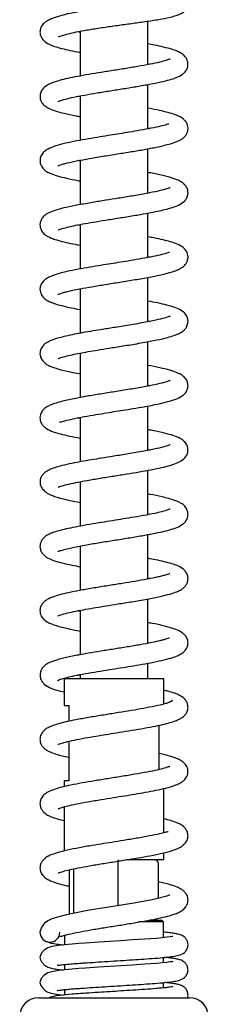
# Model space of a CAD drawing. Units: millimetres. Extents: x 34 to 237, y 12 to 200.
# Drawn here: x 76 to 85, y 117 to 164 of the extents above; entities that cross this region are included whole.
import ezdxf

# ---------------------------------------------------------------- set-up
doc = ezdxf.new("R2010")
doc.units = ezdxf.units.MM

msp = doc.modelspace()

# ---------------------------------------------------------------- linework, layer by layer
at = {"color": 7, "linetype": 'Continuous', "lineweight": 25}
for p, q in [((82.336, 161.922), (82.336, 164.021)), ((79.063, 163.473), (78.919, 163.5)), ((79.063, 163.528), (79.063, 161.368)), ((82.336, 161.961), (82.438, 161.941)), ((82.336, 158.818), (82.336, 160.962)), ((79.063, 160.37), (78.965, 160.389)), ((79.063, 160.408), (79.063, 158.264)), ((82.336, 155.715), (82.336, 157.859)), ((79.063, 157.267), (78.964, 157.286)), ((79.063, 157.304), (79.063, 155.161)), ((82.336, 155.754), (82.433, 155.735)), ((82.336, 152.611), (82.336, 154.755)), ((79.063, 154.202), (79.063, 152.057)), ((82.336, 149.507), (82.336, 151.652)), ((79.063, 151.06), (78.965, 151.08)), ((79.063, 151.1), (79.063, 148.955)), ((82.336, 149.547), (82.438, 149.527)), ((82.336, 146.405), (82.336, 148.55)), ((79.063, 147.957), (78.963, 147.976)), ((79.063, 147.996), (79.063, 145.851)), ((82.336, 146.444), (82.433, 146.425)), ((82.336, 143.301), (82.336, 145.446)), ((79.063, 144.893), (79.063, 142.749)), ((82.336, 143.341), (82.437, 143.32)), ((82.336, 140.198), (82.336, 142.343)), ((79.063, 141.749), (78.961, 141.769)), ((79.063, 141.789), (79.063, 139.645)), ((82.336, 140.237), (82.436, 140.217)), ((82.336, 137.094), (82.336, 139.24)), ((79.063, 138.647), (78.962, 138.667)), ((79.063, 138.687), (79.063, 136.541)), ((82.336, 133.992), (82.336, 136.136)), ((79.063, 135.582), (79.063, 133.438)), ((82.336, 134.03), (82.436, 134.011)), ((82.336, 132.27), (82.336, 133.033)), ((78.29, 132.27), (78.29, 130.997)), ((80.7, 132.27), (78.29, 132.27)), ((79.063, 132.479), (79.063, 132.27)), ((83.109, 132.27), (80.7, 132.27)), ((83.109, 131.059), (83.109, 132.27)), ((78.29, 130.997), (78.518, 130.997)), ((78.518, 130.997), (78.518, 130.228)), ((82.881, 127.902), (82.881, 130.039)), ((78.518, 129.259), (78.518, 127.36)), ((78.29, 127.36), (78.29, 127.071)), ((78.518, 127.36), (78.29, 127.36)), ((83.109, 124.852), (83.109, 126.987)), ((78.29, 126.099), (78.29, 123.969)), ((83.109, 123.542), (83.109, 123.886)), ((78.764, 120.966), (78.764, 123.109)), ((80.904, 121.333), (80.904, 123.36)), ((83.109, 123.542), (81.291, 123.542)), ((82.84, 121.685), (82.84, 123.36)), ((78.559, 120.924), (78.559, 123.064)), ((83.09, 120.542), (83, 120.633)), ((83.09, 119.786), (83.09, 120.542)), ((78.309, 119.9), (78.309, 119.444)), ((83.09, 118.574), (83.09, 118.829)), ((78.309, 118.49), (78.309, 118.232)), ((83.09, 117.362), (83.09, 117.617)), ((78.309, 117.278), (78.309, 117.02)), ((77.063, 116.888), (84.336, 116.888))]:
    msp.add_line(p, q, dxfattribs=at)
at = {"color": 7, "linetype": 'Continuous', "lineweight": 25, "flags": 128}
for points in [[(83.399, 121.845), (83.36, 121.831), (83.247, 121.791), (82.924, 121.703), (82.534, 121.617), (82.107, 121.535), (81.651, 121.455), (81.161, 121.374), (80.548, 121.276), (79.819, 121.158), (79.425, 121.091), (79.036, 121.021), (78.408, 120.894), (77.969, 120.78), (77.67, 120.676), (77.514, 120.599), (77.344, 120.478), (77.197, 120.296), (77.131, 120.047), (77.131, 120.047)], [(83.532, 119.839), (83.533, 119.84), (83.503, 119.837), (83.415, 119.825), (83.252, 119.803), (83.014, 119.777), (82.743, 119.753), (82.172, 119.711), (81.596, 119.674), (81.029, 119.637), (80.499, 119.602), (79.956, 119.567), (79.331, 119.526), (79.007, 119.504), (78.677, 119.48), (78.115, 119.425), (77.695, 119.352), (77.517, 119.294), (77.33, 119.186), (77.184, 119.023), (77.131, 118.835), (77.131, 118.835)], [(83.532, 118.626), (83.533, 118.628), (83.503, 118.625), (83.415, 118.612), (83.252, 118.591), (83.014, 118.565), (82.743, 118.541), (82.172, 118.499), (81.596, 118.462), (81.029, 118.424), (80.499, 118.39), (79.956, 118.354), (79.331, 118.314), (79.007, 118.292), (78.677, 118.268), (78.115, 118.213), (77.695, 118.14), (77.517, 118.082), (77.33, 117.974), (77.184, 117.81), (77.131, 117.623), (77.131, 117.623), (77.172, 117.478), (77.268, 117.341), (77.325, 117.282), (77.409, 117.211), (77.508, 117.156), (77.727, 117.089), (78.029, 117.042), (78.272, 117.016)]]:
    msp.add_lwpolyline(points, dxfattribs=at)
at = {"color": 7, "linetype": 'Continuous', "lineweight": 25}
for centre, radius, start, end in [((77.609, 120.047), 0.477, 180, 0), ((77.063, 115.979), 0.909, 90, 270), ((84.336, 115.979), 0.909, 270, 90)]:
    msp.add_arc(centre, radius, start, end, dxfattribs=at)
for centre, major_axis, ratio, start_param, end_param in [((80.886, 123.36), (0, 0.182), 0.100171, 4.712389, 6.283185), ((82.65, 123.36), (0.19, 0), 0.955735, 0, 1.570796), ((82.65, 120.815), (0.19, 0), 0.955735, 4.712389, 5.649167)]:
    msp.add_ellipse(centre, major_axis=major_axis, ratio=ratio, start_param=start_param, end_param=end_param, dxfattribs=at)
for points, knots in [([(78.022, 163.263), (78.023, 163.261), (78.027, 163.255), (78.095, 163.284), (78.227, 163.33), (78.481, 163.406), (78.889, 163.498), (79.4, 163.594), (80.016, 163.693), (80.69, 163.791), (81.375, 163.885), (82.057, 163.978), (82.61, 164.059), (83.041, 164.133), (83.36, 164.197), (83.631, 164.265), (83.832, 164.332), (83.966, 164.395), (84.05, 164.449), (84.112, 164.5), (84.197, 164.59), (84.284, 164.744), (84.305, 164.937), (84.261, 165.11), (84.2, 165.225), (84.101, 165.338), (83.911, 165.473), (83.632, 165.592), (83.281, 165.702), (82.877, 165.812), (82.56, 165.888), (82.42, 165.921)], [0, 0, 0, 0, 0.015087, 0.041446, 0.066174, 0.109555, 0.152671, 0.201028, 0.253891, 0.307387, 0.360936, 0.414876, 0.475281, 0.508973, 0.545133, 0.583538, 0.617426, 0.64404, 0.663212, 0.674892, 0.683777, 0.706253, 0.732241, 0.744512, 0.761554, 0.786289, 0.815378, 0.865977, 0.911808, 0.9611, 1, 1, 1, 1]), ([(83.465, 165.198), (83.46, 165.196), (83.446, 165.192), (83.346, 165.158), (83.165, 165.115), (82.914, 165.067), (82.626, 165.018), (82.237, 164.957), (81.709, 164.882), (81.032, 164.79), (80.311, 164.689), (79.576, 164.578), (78.894, 164.459), (78.307, 164.334), (77.893, 164.213), (77.628, 164.109), (77.468, 164.027), (77.364, 163.955), (77.288, 163.884), (77.216, 163.794), (77.151, 163.664), (77.121, 163.492), (77.15, 163.326), (77.247, 163.128), (77.434, 162.965), (77.723, 162.831), (78.086, 162.72), (78.476, 162.628), (78.802, 162.56), (79.021, 162.521), (79.063, 162.514)], [0, 0, 0, 0, 0.020335, 0.049987, 0.086349, 0.12128, 0.153865, 0.183932, 0.236757, 0.289476, 0.344941, 0.403226, 0.462945, 0.520524, 0.576064, 0.611298, 0.64049, 0.662851, 0.675184, 0.688018, 0.704553, 0.724556, 0.743889, 0.76199, 0.805512, 0.85692, 0.90226, 0.943427, 0.989219, 1, 1, 1, 1]), ([(78.004, 160.145), (78.004, 160.144), (78.006, 160.141), (78.109, 160.186), (78.327, 160.25), (78.751, 160.35), (79.276, 160.452), (79.872, 160.554), (80.511, 160.658), (81.168, 160.762), (81.821, 160.869), (82.433, 160.977), (82.959, 161.083), (83.385, 161.188), (83.71, 161.292), (83.97, 161.419), (84.132, 161.564), (84.229, 161.714), (84.273, 161.892), (84.265, 162.031), (84.234, 162.137), (84.196, 162.216), (84.149, 162.288), (84.077, 162.368), (83.973, 162.452), (83.803, 162.547), (83.516, 162.655), (83.122, 162.76), (82.717, 162.849), (82.445, 162.899), (82.336, 162.919)], [0, 0, 0, 0, 0.014769, 0.0387913, 0.0881102, 0.1387945, 0.1898291, 0.2406888, 0.2913284, 0.3426696, 0.3951502, 0.4488228, 0.5013514, 0.5502786, 0.5962144, 0.6460043, 0.6728777, 0.6962891, 0.7157589, 0.7305428, 0.7428342, 0.7519475, 0.7608333, 0.774033, 0.7921677, 0.8272631, 0.8734644, 0.9265579, 0.9707172, 1, 1, 1, 1]), ([(83.403, 162.19), (83.404, 162.191), (83.409, 162.2), (83.284, 162.14), (82.994, 162.06), (82.558, 161.961), (82.003, 161.856), (81.377, 161.751), (80.726, 161.646), (80.085, 161.544), (79.481, 161.444), (78.936, 161.347), (78.465, 161.252), (78.068, 161.156), (77.74, 161.053), (77.478, 160.943), (77.25, 160.762), (77.14, 160.542), (77.122, 160.328), (77.178, 160.151), (77.262, 160.024), (77.348, 159.939), (77.446, 159.867), (77.607, 159.779), (77.868, 159.68), (78.298, 159.564), (78.707, 159.474), (78.999, 159.423), (79.063, 159.411)], [0, 0, 0, 0, 0.007881, 0.051057, 0.097433, 0.147773, 0.20089, 0.253386, 0.304945, 0.355459, 0.404616, 0.452371, 0.498734, 0.543671, 0.587389, 0.630653, 0.678052, 0.704075, 0.728942, 0.749755, 0.76543, 0.781301, 0.801143, 0.825977, 0.87157, 0.92407, 0.983229, 1, 1, 1, 1]), ([(77.987, 157.032), (77.99, 157.033), (77.997, 157.035), (78.059, 157.063), (78.174, 157.102), (78.399, 157.166), (78.797, 157.257), (79.422, 157.375), (80.132, 157.494), (80.855, 157.609), (81.54, 157.719), (82.18, 157.827), (82.797, 157.944), (83.307, 158.063), (83.668, 158.178), (83.886, 158.274), (84.013, 158.356), (84.092, 158.426), (84.187, 158.535), (84.276, 158.724), (84.27, 158.924), (84.22, 159.066), (84.168, 159.161), (84.069, 159.277), (83.891, 159.4), (83.626, 159.515), (83.317, 159.608), (82.89, 159.709), (82.554, 159.778), (82.346, 159.815), (82.336, 159.817)], [0, 0, 0, 0, 0.015462, 0.037861, 0.064761, 0.09267, 0.149937, 0.208984, 0.268004, 0.324361, 0.377941, 0.428884, 0.483676, 0.545907, 0.591293, 0.629694, 0.657552, 0.671418, 0.68209, 0.710788, 0.738016, 0.747029, 0.759101, 0.784643, 0.819792, 0.854131, 0.899888, 0.946747, 0.997294, 1, 1, 1, 1]), ([(83.346, 159.042), (83.343, 159.047), (83.336, 159.056), (83.21, 159.012), (82.963, 158.949), (82.515, 158.849), (81.994, 158.752), (81.474, 158.664), (80.986, 158.585), (80.508, 158.508), (80.002, 158.427), (79.445, 158.335), (78.877, 158.233), (78.344, 158.123), (77.873, 157.996), (77.567, 157.879), (77.337, 157.729), (77.197, 157.566), (77.126, 157.382), (77.133, 157.173), (77.194, 157.021), (77.264, 156.92), (77.331, 156.851), (77.437, 156.767), (77.624, 156.665), (77.952, 156.55), (78.41, 156.435), (78.788, 156.356), (79.029, 156.313), (79.063, 156.307)], [0, 0, 0, 0, 0.0193378, 0.0453973, 0.0973388, 0.1490403, 0.1985177, 0.2426903, 0.2813396, 0.3163856, 0.3562183, 0.4018438, 0.4533491, 0.5072692, 0.561653, 0.6173058, 0.647664, 0.681007, 0.7109097, 0.7335275, 0.7514567, 0.7654972, 0.7771235, 0.7918138, 0.8322548, 0.8838128, 0.9368604, 0.9909307, 1, 1, 1, 1]), ([(82.336, 158.857), (82.356, 158.854), (82.395, 158.847), (82.425, 158.84), (82.439, 158.837)], [0, 0, 0, 0, 0.53691, 1, 1, 1, 1]), ([(78.008, 153.941), (78.01, 153.94), (78.016, 153.939), (78.093, 153.971), (78.235, 154.015), (78.478, 154.081), (78.861, 154.165), (79.311, 154.251), (79.842, 154.343), (80.454, 154.442), (81.128, 154.549), (81.788, 154.657), (82.353, 154.756), (82.798, 154.843), (83.181, 154.929), (83.548, 155.031), (83.849, 155.144), (84.084, 155.296), (84.221, 155.491), (84.269, 155.65), (84.268, 155.795), (84.245, 155.901), (84.206, 155.992), (84.163, 156.062), (84.123, 156.107), (84.096, 156.133), (84.071, 156.156), (84.026, 156.198), (83.982, 156.237), (83.835, 156.327), (83.619, 156.412), (83.326, 156.499), (82.974, 156.587), (82.644, 156.658), (82.378, 156.705), (82.336, 156.713)], [0, 0, 0, 0, 0.017321, 0.040491, 0.063312, 0.106772, 0.147639, 0.18995, 0.234603, 0.283265, 0.33645, 0.392384, 0.44142, 0.482055, 0.520121, 0.56442, 0.614703, 0.662975, 0.686176, 0.710254, 0.722969, 0.735538, 0.745291, 0.752107, 0.75678, 0.758906, 0.761203, 0.766919, 0.788025, 0.814816, 0.868751, 0.900323, 0.931282, 0.989088, 1, 1, 1, 1]), ([(83.4, 155.981), (83.395, 155.98), (83.382, 155.977), (83.183, 155.902), (82.825, 155.812), (82.273, 155.698), (81.609, 155.582), (80.937, 155.473), (80.288, 155.37), (79.63, 155.263), (78.974, 155.148), (78.407, 155.034), (77.976, 154.924), (77.677, 154.825), (77.433, 154.704), (77.272, 154.573), (77.162, 154.387), (77.125, 154.222), (77.136, 154.091), (77.178, 153.941), (77.263, 153.812), (77.373, 153.711), (77.482, 153.638), (77.642, 153.559), (77.872, 153.475), (78.19, 153.385), (78.585, 153.294), (78.906, 153.233), (79.063, 153.204)], [0, 0, 0, 0, 0.026841, 0.069285, 0.119713, 0.178149, 0.238296, 0.291674, 0.339017, 0.390506, 0.448993, 0.507142, 0.557637, 0.600743, 0.640341, 0.678437, 0.698225, 0.717554, 0.732179, 0.741839, 0.769123, 0.784765, 0.807148, 0.836368, 0.87171, 0.91189, 0.956845, 1, 1, 1, 1]), ([(79.063, 154.162), (79.043, 154.166), (79.003, 154.173), (78.974, 154.179), (78.96, 154.182)], [0, 0, 0, 0, 0.523366, 1, 1, 1, 1]), ([(77.989, 150.827), (77.988, 150.826), (77.985, 150.822), (78.026, 150.845), (78.125, 150.88), (78.297, 150.932), (78.586, 151.004), (79.021, 151.095), (79.631, 151.204), (80.288, 151.312), (80.999, 151.425), (81.73, 151.543), (82.423, 151.664), (82.972, 151.776), (83.377, 151.879), (83.658, 151.969), (83.86, 152.055), (83.996, 152.137), (84.089, 152.214), (84.18, 152.323), (84.248, 152.46), (84.276, 152.619), (84.256, 152.77), (84.2, 152.905), (84.131, 153.002), (83.996, 153.133), (83.772, 153.254), (83.431, 153.371), (83.067, 153.463), (82.706, 153.542), (82.436, 153.591), (82.336, 153.609)], [0, 0, 0, 0, 0.004613, 0.026258, 0.054833, 0.087257, 0.11833, 0.17559, 0.22687, 0.279331, 0.334498, 0.392411, 0.452044, 0.511313, 0.550803, 0.590356, 0.625578, 0.652613, 0.671353, 0.687047, 0.703156, 0.722716, 0.739512, 0.752768, 0.769261, 0.790328, 0.841548, 0.887276, 0.928255, 0.973438, 1, 1, 1, 1]), ([(83.369, 152.853), (83.36, 152.852), (83.341, 152.851), (83.201, 152.803), (82.933, 152.734), (82.466, 152.633), (81.932, 152.535), (81.4, 152.445), (80.903, 152.365), (80.423, 152.288), (79.923, 152.208), (79.374, 152.116), (78.817, 152.015), (78.358, 151.918), (78.002, 151.825), (77.734, 151.736), (77.51, 151.637), (77.314, 151.498), (77.189, 151.338), (77.132, 151.18), (77.128, 150.96), (77.239, 150.714), (77.425, 150.565), (77.633, 150.458), (77.874, 150.371), (78.212, 150.275), (78.6, 150.187), (78.925, 150.126), (79.063, 150.101)], [0, 0, 0, 0, 0.024279, 0.0514, 0.10506, 0.157471, 0.207063, 0.251642, 0.291017, 0.326012, 0.365048, 0.410241, 0.461667, 0.514701, 0.549476, 0.583975, 0.619849, 0.651104, 0.684697, 0.711082, 0.729009, 0.76107, 0.801319, 0.836035, 0.874058, 0.910404, 0.962058, 1, 1, 1, 1]), ([(82.336, 152.651), (82.369, 152.645), (82.407, 152.638), (82.437, 152.632), (82.441, 152.631)], [0, 0, 0, 0, 0.85261, 1, 1, 1, 1]), ([(78.002, 147.731), (78.008, 147.732), (78.02, 147.735), (78.161, 147.79), (78.39, 147.853), (78.752, 147.936), (79.14, 148.013), (79.563, 148.088), (80.055, 148.171), (80.645, 148.266), (81.212, 148.356), (81.706, 148.437), (82.21, 148.523), (82.759, 148.627), (83.264, 148.742), (83.616, 148.848), (83.854, 148.946), (84.011, 149.042), (84.115, 149.139), (84.205, 149.255), (84.274, 149.438), (84.268, 149.626), (84.211, 149.781), (84.108, 149.936), (83.932, 150.071), (83.643, 150.201), (83.258, 150.314), (82.833, 150.413), (82.494, 150.477), (82.336, 150.507)], [0, 0, 0, 0, 0.022406, 0.049982, 0.099388, 0.140034, 0.176952, 0.214248, 0.252922, 0.299345, 0.354747, 0.385931, 0.419203, 0.481668, 0.536357, 0.583213, 0.622474, 0.655951, 0.670764, 0.687521, 0.710975, 0.733515, 0.750073, 0.766892, 0.809123, 0.857679, 0.906633, 0.95647, 1, 1, 1, 1]), ([(83.403, 149.777), (83.4, 149.776), (83.391, 149.774), (83.208, 149.702), (82.916, 149.628), (82.566, 149.551), (82.23, 149.486), (81.847, 149.417), (81.447, 149.35), (81.058, 149.286), (80.595, 149.212), (80.091, 149.132), (79.562, 149.045), (79.101, 148.964), (78.668, 148.881), (78.298, 148.8), (77.974, 148.715), (77.703, 148.625), (77.499, 148.534), (77.314, 148.405), (77.187, 148.24), (77.131, 148.067), (77.128, 147.924), (77.159, 147.798), (77.202, 147.706), (77.254, 147.638), (77.296, 147.596), (77.321, 147.573), (77.362, 147.535), (77.364, 147.522), (77.439, 147.455), (77.566, 147.385), (77.791, 147.298), (78.097, 147.203), (78.511, 147.102), (78.9, 147.029), (79.063, 146.998)], [0, 0, 0, 0, 0.0219436, 0.0647139, 0.1175177, 0.14772, 0.1804165, 0.2152212, 0.2485027, 0.2793122, 0.3076136, 0.3564929, 0.3962367, 0.4348604, 0.4738861, 0.5163619, 0.5494323, 0.5866261, 0.6266488, 0.6554068, 0.6833252, 0.7063467, 0.7227518, 0.7302547, 0.7382059, 0.7461746, 0.749509, 0.7526085, 0.7557376, 0.7711111, 0.7859361, 0.8344837, 0.8640899, 0.8961012, 0.9563143, 1, 1, 1, 1]), ([(78.07, 144.681), (78.073, 144.676), (78.08, 144.664), (78.152, 144.686), (78.304, 144.727), (78.602, 144.801), (79.099, 144.903), (79.658, 145.002), (80.197, 145.091), (80.687, 145.169), (81.158, 145.245), (81.649, 145.324), (82.173, 145.414), (82.697, 145.512), (83.203, 145.622), (83.659, 145.759), (83.939, 145.883), (84.136, 146.052), (84.239, 146.221), (84.279, 146.408), (84.249, 146.594), (84.184, 146.724), (84.088, 146.846), (83.96, 146.946), (83.743, 147.059), (83.393, 147.176), (82.923, 147.292), (82.531, 147.366), (82.336, 147.404)], [0, 0, 0, 0, 0.017623, 0.041187, 0.064616, 0.114411, 0.167879, 0.218797, 0.263157, 0.30079, 0.335833, 0.375347, 0.419523, 0.468372, 0.520896, 0.577392, 0.637609, 0.666547, 0.69424, 0.718546, 0.738992, 0.755495, 0.768147, 0.795351, 0.837214, 0.889548, 0.944869, 1, 1, 1, 1]), ([(83.411, 146.677), (83.411, 146.678), (83.414, 146.682), (83.384, 146.665), (83.311, 146.637), (83.141, 146.582), (82.812, 146.498), (82.25, 146.384), (81.566, 146.265), (80.84, 146.148), (80.135, 146.036), (79.466, 145.926), (78.936, 145.831), (78.518, 145.745), (78.198, 145.67), (77.905, 145.589), (77.672, 145.507), (77.507, 145.43), (77.399, 145.362), (77.332, 145.308), (77.246, 145.219), (77.151, 145.067), (77.12, 144.871), (77.154, 144.703), (77.213, 144.575), (77.3, 144.464), (77.475, 144.323), (77.757, 144.199), (78.11, 144.095), (78.539, 143.993), (78.89, 143.927), (79.063, 143.894)], [0, 0, 0, 0, 0.004172, 0.022765, 0.045855, 0.071514, 0.125616, 0.183364, 0.243263, 0.300814, 0.355541, 0.407371, 0.462696, 0.493972, 0.527788, 0.564275, 0.600484, 0.630023, 0.65253, 0.66789, 0.677579, 0.700098, 0.727565, 0.740873, 0.75585, 0.777583, 0.80545, 0.857179, 0.903171, 0.952088, 1, 1, 1, 1]), ([(79.063, 144.853), (79.043, 144.856), (79.006, 144.863), (78.976, 144.869), (78.963, 144.872)], [0, 0, 0, 0, 0.550686, 1, 1, 1, 1]), ([(78.005, 141.527), (78.004, 141.525), (78.001, 141.518), (78.039, 141.536), (78.166, 141.582), (78.426, 141.656), (78.853, 141.751), (79.402, 141.855), (80.022, 141.96), (80.669, 142.063), (81.312, 142.166), (81.927, 142.267), (82.496, 142.369), (82.992, 142.471), (83.412, 142.575), (83.752, 142.692), (84.003, 142.816), (84.195, 143.011), (84.27, 143.232), (84.269, 143.413), (84.216, 143.565), (84.147, 143.672), (84.081, 143.743), (83.986, 143.823), (83.828, 143.916), (83.554, 144.023), (83.133, 144.14), (82.705, 144.232), (82.409, 144.287), (82.336, 144.3)], [0, 0, 0, 0, 0.007911, 0.031813, 0.054157, 0.09945, 0.148556, 0.200891, 0.25302, 0.304239, 0.354508, 0.404407, 0.454262, 0.504112, 0.553098, 0.601046, 0.647343, 0.689795, 0.710522, 0.731332, 0.749675, 0.764231, 0.775699, 0.788743, 0.822953, 0.86747, 0.92, 0.980252, 1, 1, 1, 1]), ([(83.409, 143.574), (83.399, 143.57), (83.374, 143.559), (83.157, 143.481), (82.839, 143.403), (82.476, 143.327), (82.14, 143.263), (81.771, 143.198), (81.288, 143.117), (80.725, 143.027), (80.124, 142.931), (79.599, 142.844), (79.112, 142.76), (78.639, 142.669), (78.235, 142.579), (77.895, 142.485), (77.638, 142.393), (77.446, 142.297), (77.29, 142.171), (77.19, 142.028), (77.145, 141.907), (77.13, 141.8), (77.134, 141.692), (77.159, 141.591), (77.229, 141.455), (77.374, 141.304), (77.589, 141.174), (77.831, 141.079), (78.14, 140.985), (78.537, 140.89), (78.894, 140.823), (79.063, 140.791)], [0, 0, 0, 0, 0.030596, 0.075586, 0.129266, 0.159425, 0.191747, 0.224889, 0.255945, 0.311283, 0.357547, 0.397144, 0.438325, 0.481787, 0.529987, 0.566022, 0.605454, 0.644108, 0.669343, 0.691361, 0.708172, 0.719334, 0.728919, 0.745938, 0.770696, 0.802167, 0.839857, 0.870507, 0.902042, 0.953508, 1, 1, 1, 1]), ([(77.988, 138.413), (77.987, 138.412), (77.987, 138.41), (78.048, 138.442), (78.187, 138.489), (78.417, 138.552), (78.707, 138.617), (79.026, 138.681), (79.358, 138.742), (79.691, 138.8), (80.133, 138.874), (80.703, 138.966), (81.39, 139.075), (82.031, 139.182), (82.581, 139.283), (83.025, 139.376), (83.396, 139.468), (83.747, 139.585), (84.013, 139.722), (84.188, 139.903), (84.266, 140.111), (84.273, 140.282), (84.228, 140.439), (84.154, 140.562), (84.066, 140.656), (83.97, 140.73), (83.827, 140.81), (83.625, 140.892), (83.354, 140.977), (82.962, 141.074), (82.622, 141.146), (82.366, 141.191), (82.336, 141.197)], [0, 0, 0, 0, 0.008602, 0.033672, 0.067702, 0.105401, 0.140955, 0.174182, 0.204923, 0.233048, 0.259858, 0.313362, 0.36682, 0.420068, 0.469495, 0.513587, 0.554486, 0.600998, 0.651691, 0.692563, 0.710588, 0.730391, 0.749131, 0.763976, 0.779194, 0.799271, 0.826473, 0.860557, 0.897247, 0.934661, 0.992251, 1, 1, 1, 1]), ([(83.412, 140.473), (83.41, 140.472), (83.403, 140.47), (83.347, 140.445), (83.21, 140.397), (82.92, 140.317), (82.422, 140.211), (81.853, 140.108), (81.295, 140.015), (80.76, 139.929), (80.221, 139.843), (79.654, 139.751), (79.1, 139.654), (78.605, 139.558), (78.199, 139.466), (77.884, 139.378), (77.632, 139.287), (77.453, 139.196), (77.325, 139.101), (77.223, 138.981), (77.17, 138.876), (77.138, 138.769), (77.124, 138.643), (77.158, 138.468), (77.252, 138.308), (77.371, 138.194), (77.568, 138.071), (77.827, 137.97), (78.2, 137.865), (78.614, 137.771), (78.933, 137.712), (79.063, 137.688)], [0, 0, 0, 0, 0.0153807, 0.0366145, 0.0614592, 0.1137573, 0.1688572, 0.2212048, 0.2664436, 0.3058325, 0.3474473, 0.3926133, 0.4412128, 0.4882076, 0.5314163, 0.5708627, 0.6065209, 0.6447319, 0.6702616, 0.6878986, 0.7015746, 0.7106719, 0.7246774, 0.7435163, 0.7664669, 0.7932817, 0.8194593, 0.8668252, 0.9140757, 0.9649384, 1, 1, 1, 1]), ([(77.999, 135.317), (77.999, 135.316), (77.992, 135.306), (78.033, 135.331), (78.166, 135.376), (78.428, 135.451), (78.854, 135.544), (79.327, 135.634), (79.814, 135.718), (80.333, 135.803), (80.92, 135.897), (81.465, 135.984), (81.931, 136.062), (82.402, 136.146), (82.916, 136.247), (83.391, 136.364), (83.721, 136.473), (83.935, 136.578), (84.062, 136.67), (84.158, 136.778), (84.233, 136.902), (84.281, 137.088), (84.249, 137.295), (84.16, 137.456), (83.996, 137.618), (83.778, 137.733), (83.494, 137.835), (83.13, 137.932), (82.747, 138.017), (82.459, 138.07), (82.336, 138.093)], [0, 0, 0, 0, 0.000994, 0.025643, 0.052411, 0.103928, 0.151843, 0.19625, 0.237423, 0.276504, 0.32198, 0.37557, 0.405517, 0.437413, 0.498056, 0.552181, 0.599842, 0.638963, 0.667165, 0.679031, 0.695381, 0.716753, 0.741613, 0.767213, 0.791209, 0.835121, 0.877817, 0.92158, 0.966642, 1, 1, 1, 1]), ([(83.391, 137.354), (83.391, 137.356), (83.392, 137.361), (83.323, 137.331), (83.214, 137.295), (83.042, 137.246), (82.754, 137.177), (82.32, 137.088), (81.729, 136.983), (81.108, 136.881), (80.469, 136.78), (79.816, 136.674), (79.186, 136.567), (78.632, 136.462), (78.177, 136.358), (77.812, 136.256), (77.52, 136.136), (77.339, 136.006), (77.248, 135.908), (77.197, 135.827), (77.14, 135.696), (77.12, 135.537), (77.161, 135.37), (77.223, 135.25), (77.312, 135.144), (77.409, 135.065), (77.545, 134.985), (77.739, 134.903), (78.052, 134.801), (78.488, 134.693), (78.894, 134.617), (79.063, 134.585)], [0, 0, 0, 0, 0.017693, 0.038665, 0.063172, 0.091233, 0.120182, 0.175724, 0.227962, 0.27681, 0.326225, 0.377708, 0.431298, 0.483648, 0.5322, 0.578114, 0.629905, 0.656694, 0.677717, 0.692534, 0.701884, 0.727071, 0.743549, 0.75777, 0.77276, 0.792992, 0.824232, 0.854759, 0.889614, 0.953931, 1, 1, 1, 1]), ([(82.336, 137.135), (82.361, 137.13), (82.399, 137.124), (82.428, 137.117), (82.437, 137.115)], [0, 0, 0, 0, 0.666637, 1, 1, 1, 1]), ([(79.063, 135.543), (79.038, 135.548), (79, 135.554), (78.97, 135.561), (78.96, 135.563)], [0, 0, 0, 0, 0.662094, 1, 1, 1, 1]), ([(77.982, 132.202), (77.981, 132.201), (77.974, 132.194), (78.021, 132.222), (78.139, 132.264), (78.365, 132.331), (78.709, 132.411), (79.178, 132.504), (79.736, 132.602), (80.316, 132.697), (80.865, 132.785), (81.395, 132.87), (81.937, 132.959), (82.493, 133.059), (83.012, 133.165), (83.457, 133.278), (83.779, 133.393), (83.963, 133.493), (84.067, 133.577), (84.133, 133.644), (84.203, 133.743), (84.264, 133.89), (84.275, 134.096), (84.208, 134.28), (84.075, 134.444), (83.848, 134.597), (83.55, 134.714), (83.087, 134.84), (82.68, 134.928), (82.408, 134.977), (82.336, 134.99)], [0, 0, 0, 0, 0.002756, 0.027195, 0.058928, 0.096042, 0.138296, 0.185699, 0.23608, 0.282841, 0.325415, 0.364618, 0.407914, 0.457067, 0.509859, 0.561578, 0.611784, 0.651089, 0.665415, 0.676757, 0.690376, 0.707741, 0.72954, 0.758344, 0.791056, 0.82093, 0.875372, 0.928486, 0.981145, 1, 1, 1, 1]), ([(83.38, 134.242), (83.38, 134.242), (83.383, 134.252), (83.348, 134.238), (83.261, 134.21), (83.117, 134.166), (82.886, 134.105), (82.519, 134.024), (81.97, 133.921), (81.345, 133.816), (80.701, 133.713), (80.067, 133.612), (79.441, 133.508), (78.82, 133.396), (78.337, 133.293), (77.996, 133.203), (77.771, 133.132), (77.596, 133.063), (77.48, 133.002), (77.402, 132.95), (77.367, 132.918), (77.335, 132.889), (77.311, 132.867), (77.286, 132.842), (77.256, 132.811), (77.229, 132.774), (77.197, 132.723), (77.16, 132.644), (77.124, 132.502), (77.137, 132.322), (77.219, 132.148), (77.375, 131.973), (77.619, 131.841), (77.922, 131.733), (78.181, 131.669), (78.29, 131.642)], [0, 0, 0, 0, 0.001638, 0.03341, 0.062014, 0.087069, 0.111618, 0.16372, 0.219858, 0.276704, 0.331575, 0.384403, 0.437706, 0.496167, 0.560255, 0.594603, 0.628414, 0.661935, 0.690726, 0.709965, 0.726115, 0.73287, 0.735541, 0.737932, 0.742811, 0.745917, 0.749726, 0.759745, 0.773088, 0.800469, 0.826112, 0.851752, 0.905497, 0.960056, 1, 1, 1, 1]), ([(79.063, 132.44), (79.033, 132.445), (78.995, 132.452), (78.967, 132.458), (78.962, 132.459)], [0, 0, 0, 0, 0.807408, 1, 1, 1, 1]), ([(77.991, 129.105), (77.993, 129.105), (77.998, 129.105), (78.097, 129.149), (78.332, 129.22), (78.764, 129.32), (79.276, 129.419), (79.797, 129.509), (80.314, 129.594), (80.847, 129.679), (81.423, 129.771), (82.019, 129.87), (82.572, 129.971), (83.035, 130.068), (83.392, 130.159), (83.658, 130.245), (83.847, 130.326), (83.978, 130.402), (84.069, 130.473), (84.142, 130.552), (84.19, 130.624), (84.229, 130.7), (84.26, 130.799), (84.274, 130.931), (84.245, 131.093), (84.166, 131.239), (84.049, 131.367), (83.873, 131.482), (83.623, 131.585), (83.379, 131.663), (83.176, 131.709), (83.109, 131.725)], [0, 0, 0, 0, 0.016563, 0.043788, 0.101701, 0.158186, 0.211761, 0.259973, 0.302731, 0.346764, 0.395673, 0.449555, 0.504806, 0.555104, 0.600357, 0.640546, 0.675138, 0.702646, 0.722917, 0.737607, 0.747285, 0.757141, 0.769487, 0.784573, 0.804772, 0.826066, 0.846382, 0.886938, 0.9286, 0.976299, 1, 1, 1, 1]), ([(83.498, 131.242), (83.499, 131.242), (83.504, 131.242), (83.469, 131.2), (83.431, 131.172), (83.298, 131.115), (83.091, 131.05), (82.716, 130.96), (82.154, 130.851), (81.547, 130.746), (80.918, 130.644), (80.271, 130.541), (79.618, 130.435), (79.019, 130.33), (78.517, 130.23), (78.121, 130.137), (77.813, 130.047), (77.56, 129.944), (77.383, 129.84), (77.263, 129.726), (77.186, 129.606), (77.135, 129.462), (77.125, 129.307), (77.165, 129.15), (77.232, 129.032), (77.303, 128.948), (77.37, 128.89), (77.469, 128.82), (77.628, 128.739), (77.872, 128.65), (78.166, 128.564), (78.409, 128.513), (78.518, 128.49)], [0, 0, 0, 0, 0.000562, 0.008669, 0.050588, 0.077403, 0.108155, 0.169674, 0.226854, 0.279172, 0.328782, 0.38037, 0.434095, 0.48856, 0.538051, 0.581931, 0.626435, 0.660238, 0.696278, 0.725323, 0.741529, 0.755618, 0.7742, 0.794024, 0.809737, 0.821547, 0.835091, 0.853542, 0.885733, 0.92559, 0.966653, 1, 1, 1, 1]), ([(78.011, 126.014), (78.014, 126.013), (78.019, 126.01), (78.192, 126.078), (78.464, 126.148), (78.887, 126.242), (79.435, 126.344), (80.05, 126.448), (80.651, 126.544), (81.2, 126.632), (81.718, 126.716), (82.233, 126.805), (82.74, 126.901), (83.22, 127.008), (83.594, 127.117), (83.843, 127.219), (84.013, 127.319), (84.163, 127.46), (84.261, 127.648), (84.273, 127.87), (84.229, 128.025), (84.122, 128.187), (83.954, 128.322), (83.77, 128.418), (83.527, 128.511), (83.241, 128.596), (82.977, 128.653), (82.881, 128.673)], [0, 0, 0, 0, 0.024454, 0.063208, 0.10772, 0.15806, 0.214192, 0.270063, 0.320402, 0.365061, 0.40698, 0.452876, 0.503084, 0.55684, 0.614119, 0.653477, 0.687109, 0.714251, 0.748204, 0.765577, 0.791084, 0.825022, 0.858729, 0.888198, 0.915185, 0.96936, 1, 1, 1, 1]), ([(83.388, 128.043), (83.389, 128.044), (83.392, 128.053), (83.361, 128.038), (83.28, 128.01), (83.095, 127.951), (82.791, 127.875), (82.3, 127.775), (81.707, 127.67), (81.057, 127.563), (80.398, 127.458), (79.757, 127.355), (79.156, 127.252), (78.613, 127.148), (78.155, 127.044), (77.766, 126.93), (77.47, 126.799), (77.292, 126.663), (77.187, 126.506), (77.13, 126.348), (77.126, 126.156), (77.198, 125.974), (77.288, 125.86), (77.394, 125.763), (77.554, 125.666), (77.803, 125.568), (78.05, 125.49), (78.246, 125.447), (78.29, 125.437)], [0, 0, 0, 0, 0.002608, 0.030352, 0.056277, 0.080555, 0.131412, 0.186414, 0.244238, 0.301295, 0.357311, 0.412362, 0.467208, 0.522058, 0.576825, 0.630619, 0.683952, 0.730465, 0.748987, 0.767325, 0.792304, 0.817787, 0.835821, 0.852131, 0.889114, 0.932674, 0.984732, 1, 1, 1, 1]), ([(78.007, 122.911), (78.009, 122.91), (78.019, 122.908), (78.148, 122.959), (78.453, 123.043), (78.857, 123.132), (79.371, 123.23), (79.978, 123.333), (80.62, 123.436), (81.251, 123.536), (81.864, 123.637), (82.47, 123.745), (83.057, 123.866), (83.477, 123.978), (83.737, 124.072), (83.907, 124.149), (84.022, 124.227), (84.036, 124.258), (84.068, 124.29), (84.09, 124.31), (84.117, 124.336), (84.16, 124.382), (84.209, 124.452), (84.247, 124.544), (84.265, 124.633), (84.271, 124.745), (84.243, 124.893), (84.132, 125.089), (83.936, 125.243), (83.715, 125.343), (83.446, 125.436), (83.222, 125.491), (83.109, 125.519)], [0, 0, 0, 0, 0.018508, 0.071273, 0.116177, 0.162994, 0.215393, 0.27145, 0.325898, 0.378387, 0.429633, 0.484917, 0.54561, 0.61217, 0.64496, 0.674091, 0.720897, 0.73831, 0.741763, 0.745049, 0.748449, 0.752214, 0.760958, 0.769287, 0.777305, 0.78565, 0.807339, 0.835828, 0.876491, 0.919237, 0.959431, 1, 1, 1, 1]), ([(83.314, 124.876), (83.308, 124.881), (83.297, 124.894), (83.248, 124.887), (83.132, 124.858), (82.883, 124.793), (82.415, 124.693), (81.814, 124.585), (81.19, 124.481), (80.612, 124.389), (80.053, 124.3), (79.467, 124.203), (78.86, 124.094), (78.308, 123.979), (77.864, 123.86), (77.561, 123.741), (77.381, 123.634), (77.249, 123.504), (77.161, 123.35), (77.12, 123.171), (77.148, 122.978), (77.242, 122.803), (77.386, 122.668), (77.6, 122.542), (77.935, 122.421), (78.294, 122.325), (78.521, 122.279), (78.559, 122.272)], [0, 0, 0, 0, 0.018795, 0.042105, 0.061547, 0.107215, 0.163104, 0.223717, 0.277951, 0.325293, 0.368244, 0.418172, 0.476548, 0.537605, 0.595404, 0.648429, 0.687121, 0.713086, 0.729775, 0.750713, 0.775788, 0.804734, 0.835301, 0.867267, 0.930138, 0.988245, 1, 1, 1, 1]), ([(78.096, 119.865), (78.1, 119.86), (78.109, 119.846), (78.174, 119.863), (78.303, 119.898), (78.563, 119.965), (78.987, 120.056), (79.573, 120.162), (80.207, 120.267), (80.862, 120.371), (81.523, 120.477), (82.159, 120.585), (82.723, 120.691), (83.19, 120.795), (83.511, 120.884), (83.772, 120.979), (83.987, 121.092), (84.131, 121.221), (84.214, 121.351), (84.274, 121.523), (84.27, 121.725), (84.189, 121.893), (84.109, 121.992), (84.034, 122.063), (83.929, 122.137), (83.727, 122.236), (83.444, 122.33), (83.131, 122.414), (82.927, 122.458), (82.84, 122.477)], [0, 0, 0, 0, 0.015232, 0.041634, 0.069306, 0.098167, 0.156495, 0.213158, 0.267978, 0.322447, 0.378115, 0.43503, 0.491739, 0.54467, 0.593802, 0.62787, 0.66606, 0.70351, 0.723383, 0.737623, 0.766864, 0.793017, 0.803555, 0.815178, 0.842018, 0.882053, 0.933621, 0.971541, 1, 1, 1, 1]), ([(83.09, 120.542), (83.082, 120.542), (83.064, 120.542), (82.921, 120.542), (82.701, 120.542), (82.399, 120.542), (82.125, 120.542), (81.943, 120.542), (81.899, 120.542)], [0, 0, 0, 0, 0.188261, 0.376523, 0.564784, 0.753046, 0.941307, 1, 1, 1, 1]), ([(82.404, 120.633), (82.476, 120.633), (82.649, 120.633), (82.836, 120.633), (82.974, 120.633), (82.991, 120.633), (83, 120.633)], [0, 0, 0, 0, 0.195401, 0.463601, 0.7318, 1, 1, 1, 1]), ([(77.961, 118.458), (77.961, 118.457), (77.958, 118.445), (78.038, 118.461), (78.232, 118.483), (78.485, 118.508), (78.754, 118.531), (79.02, 118.551), (79.362, 118.573), (79.816, 118.603), (80.402, 118.641), (81.006, 118.68), (81.594, 118.719), (82.156, 118.755), (82.691, 118.791), (83.165, 118.833), (83.552, 118.882), (83.798, 118.919), (84.06, 119.018), (84.197, 119.174), (84.249, 119.297), (84.274, 119.422), (84.259, 119.576), (84.186, 119.725), (84.083, 119.829), (83.982, 119.891), (83.882, 119.93), (83.726, 119.97), (83.516, 120.004), (83.298, 120.032), (83.144, 120.047), (83.09, 120.052)], [0, 0, 0, 0, 0.002756, 0.033229, 0.071918, 0.108836, 0.141943, 0.171096, 0.196454, 0.246053, 0.29851, 0.351457, 0.402552, 0.453623, 0.50789, 0.566484, 0.624425, 0.679857, 0.730129, 0.753513, 0.764112, 0.773734, 0.790738, 0.807826, 0.823928, 0.83862, 0.863529, 0.897744, 0.941439, 0.979494, 1, 1, 1, 1]), ([(77.473, 119.599), (77.485, 119.593), (77.58, 119.538), (77.757, 119.509), (77.983, 119.468), (78.188, 119.448), (78.272, 119.44)], [0, 0, 0, 0, 0.038911, 0.321016, 0.723741, 1, 1, 1, 1]), ([(77.131, 118.835), (77.138, 118.79), (77.149, 118.711), (77.235, 118.587), (77.323, 118.494), (77.414, 118.414), (77.56, 118.339), (77.759, 118.291), (77.983, 118.257), (78.188, 118.236), (78.272, 118.228)], [0, 0, 0, 0, 0.177291, 0.308786, 0.357115, 0.411255, 0.472395, 0.627261, 0.848343, 1, 1, 1, 1]), ([(77.961, 117.246), (77.961, 117.245), (77.958, 117.233), (78.038, 117.249), (78.232, 117.27), (78.485, 117.296), (78.754, 117.319), (79.02, 117.338), (79.362, 117.361), (79.816, 117.391), (80.402, 117.429), (81.006, 117.468), (81.594, 117.507), (82.156, 117.543), (82.691, 117.579), (83.165, 117.621), (83.552, 117.67), (83.798, 117.707), (84.06, 117.806), (84.197, 117.962), (84.249, 118.085), (84.274, 118.21), (84.259, 118.364), (84.186, 118.513), (84.083, 118.617), (83.982, 118.679), (83.882, 118.718), (83.726, 118.758), (83.516, 118.792), (83.316, 118.818), (83.183, 118.831), (83.149, 118.834)], [0, 0, 0, 0, 0.002777, 0.033481, 0.072463, 0.109662, 0.14302, 0.172394, 0.197944, 0.24792, 0.300774, 0.354123, 0.405605, 0.457064, 0.511742, 0.570781, 0.629162, 0.685014, 0.735668, 0.759229, 0.769908, 0.779603, 0.796736, 0.813954, 0.830178, 0.844981, 0.870079, 0.904553, 0.94858, 0.986924, 1, 1, 1, 1]), ([(83.532, 117.414), (83.533, 117.415), (83.537, 117.42), (83.503, 117.413), (83.418, 117.401), (83.255, 117.378), (83.026, 117.354), (82.681, 117.322), (82.211, 117.289), (81.618, 117.251), (81.047, 117.213), (80.492, 117.177), (79.915, 117.14), (79.414, 117.107), (78.992, 117.08), (78.573, 117.049), (78.124, 117.004), (77.778, 116.959), (77.613, 116.902), (77.572, 116.888)], [0, 0, 0, 0, 0.004551, 0.037779, 0.078888, 0.127944, 0.181808, 0.232622, 0.32254, 0.401523, 0.47423, 0.540779, 0.609478, 0.692479, 0.738749, 0.789579, 0.886885, 0.972277, 1, 1, 1, 1]), ([(84.249, 116.888), (84.256, 116.916), (84.276, 117), (84.259, 117.153), (84.187, 117.301), (84.083, 117.405), (83.982, 117.467), (83.882, 117.505), (83.726, 117.546), (83.516, 117.58), (83.316, 117.606), (83.183, 117.619), (83.149, 117.622)], [0, 0, 0, 0, 0.038115, 0.112889, 0.188031, 0.25884, 0.323446, 0.432981, 0.583439, 0.775587, 0.94293, 1, 1, 1, 1])]:
    msp.add_open_spline(points, degree=3, knots=knots, dxfattribs=at)

doc.saveas('drawing.dxf')
